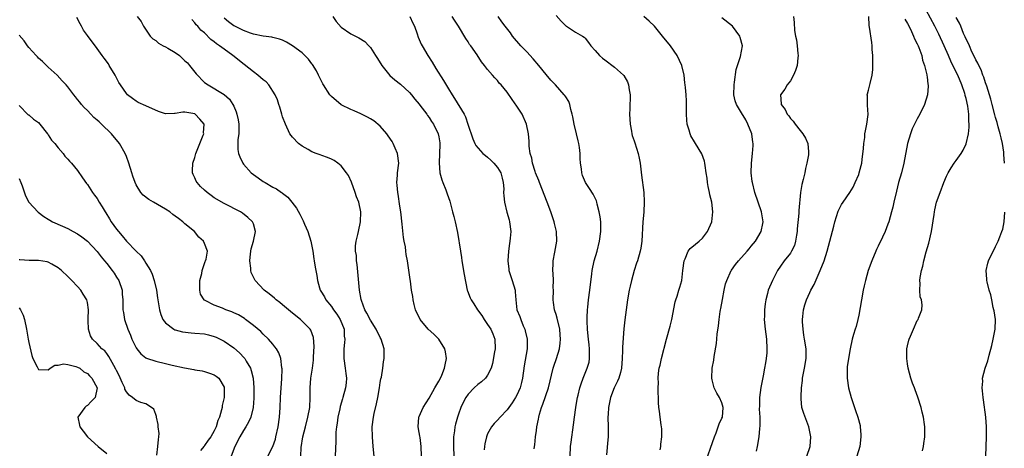
# Model space of a CAD drawing. Units: inches. Extents: x 2514000 to 2517000, y 1548000 to 1551000.
# Drawn here: x 2515393 to 2515595, y 1549441 to 1549528 of the extents above; entities that cross this region are included whole.
import ezdxf

# ---------------------------------------------------------------- set-up
doc = ezdxf.new("R2010")
doc.units = ezdxf.units.IN
doc.header["$MEASUREMENT"] = 0
doc.layers.add('LD25141548_2ft', color=253, linetype='Continuous')

msp = doc.modelspace()

# ---------------------------------------------------------------- linework, layer by layer
at = {"layer": 'LD25141548_2ft'}
for points, elevation in [([(2515578.09, 1549440.09), (2515578.3, 1549441), (2515578.36, 1549441.64), (2515578.55, 1549443), (2515578.53, 1549445), (2515578.48, 1549445.52), (2515578.27, 1549447), (2515578.01, 1549448.01), (2515577.79, 1549449), (2515577.13, 1549451.13), (2515576.58, 1549452.58), (2515576.41, 1549453), (2515576.04, 1549453.96), (2515575.67, 1549455), (2515575.13, 1549457), (2515575, 1549457.95), (2515574.88, 1549459), (2515574.89, 1549461), (2515575, 1549461.62), (2515575.25, 1549462.75), (2515575.33, 1549463), (2515575.61, 1549463.61), (2515576.2, 1549465), (2515577, 1549466.77), (2515577.16, 1549467), (2515577.24, 1549467.24), (2515577.95, 1549469), (2515578.03, 1549469.97), (2515577.84, 1549471), (2515577.61, 1549471.61), (2515577.54, 1549473), (2515577.62, 1549474.38), (2515577.55, 1549475), (2515577.61, 1549475.61), (2515577.87, 1549477), (2515578.11, 1549477.89), (2515578.33, 1549479), (2515578.82, 1549480.82), (2515579.36, 1549482.64), (2515579.92, 1549485), (2515580.45, 1549488.45), (2515580.51, 1549489), (2515580.58, 1549489.42), (2515580.97, 1549491), (2515581.67, 1549493), (2515582.43, 1549495), (2515583, 1549496.33), (2515583.32, 1549497), (2515583.95, 1549498.05), (2515584.58, 1549499), (2515585, 1549499.56), (2515585.97, 1549501), (2515586.37, 1549501.63), (2515587.03, 1549502.97), (2515587.48, 1549505), (2515587.66, 1549506.34), (2515587.63, 1549507), (2515587.55, 1549507.55), (2515587.57, 1549509), (2515587.38, 1549510.62), (2515587, 1549512.22), (2515586.82, 1549512.82), (2515586.8, 1549513), (2515586.72, 1549513.28), (2515586.12, 1549515), (2515585.29, 1549517), (2515585, 1549517.64), (2515583.89, 1549519.89), (2515583.42, 1549521), (2515582.51, 1549523), (2515581.4, 1549525.4), (2515580.6, 1549527), (2515577.96, 1549531.96)], 6406), ([(2515450.72, 1549439), (2515450.82, 1549440.82), (2515451.17, 1549443), (2515451.67, 1549445), (2515452.19, 1549447), (2515452.54, 1549449), (2515452.63, 1549451), (2515452.66, 1549453), (2515452.81, 1549455), (2515453.09, 1549457), (2515453.31, 1549458.69), (2515453.35, 1549459.35), (2515453.46, 1549461.46), (2515453.33, 1549463.33), (2515452.81, 1549464.81), (2515452.67, 1549465), (2515451, 1549466.68), (2515450.65, 1549467), (2515449, 1549468.32), (2515448.64, 1549468.64), (2515447, 1549469.99), (2515446.44, 1549470.44), (2515445.68, 1549471), (2515445.33, 1549471.33), (2515444.23, 1549472.23), (2515443.25, 1549473), (2515441.4, 1549475), (2515441.25, 1549475.25), (2515440.58, 1549476.58), (2515440.48, 1549477), (2515440.49, 1549477.51), (2515440.3, 1549479), (2515440.42, 1549480.42), (2515440.55, 1549481.45), (2515441, 1549483), (2515441.45, 1549485), (2515441, 1549486.56), (2515440.83, 1549487), (2515439.87, 1549487.87), (2515438.77, 1549488.77), (2515438.37, 1549489), (2515435, 1549490.73), (2515433, 1549491.92), (2515432.37, 1549492.37), (2515431.51, 1549493), (2515431, 1549493.44), (2515430.21, 1549494.21), (2515429.49, 1549495), (2515429.3, 1549495.3), (2515429, 1549496), (2515428.67, 1549496.67), (2515428.54, 1549497), (2515428.57, 1549497.43), (2515428.61, 1549499), (2515429, 1549500.13), (2515429.24, 1549501), (2515430.01, 1549503), (2515430.74, 1549504.74), (2515430.83, 1549505), (2515430.81, 1549505.19), (2515430.9, 1549507), (2515430.01, 1549508.01), (2515429.1, 1549509), (2515429, 1549509.06), (2515427, 1549509.42), (2515426.56, 1549509.44), (2515425, 1549509.14), (2515424.84, 1549509.16), (2515423, 1549509.11), (2515421.55, 1549509.55), (2515419, 1549510.69), (2515417.43, 1549511.43), (2515417, 1549511.65), (2515416.22, 1549512.22), (2515415.24, 1549513), (2515415, 1549513.23), (2515413.78, 1549515), (2515413.48, 1549515.48), (2515412.7, 1549517), (2515411.5, 1549519), (2515411.3, 1549519.3), (2515410.46, 1549520.46), (2515410.05, 1549521), (2515409, 1549522.44), (2515407, 1549525.1), (2515406.23, 1549526.23), (2515405.81, 1549527), (2515405.5, 1549527.5), (2515404.83, 1549528.83)], 6434), ([(2515417.23, 1549529), (2515417.99, 1549527.99), (2515418.47, 1549527), (2515419.88, 1549525), (2515420.42, 1549524.42), (2515421, 1549524.07), (2515421.55, 1549523.55), (2515422.56, 1549523), (2515423, 1549522.79), (2515423.46, 1549522.54), (2515425, 1549521.64), (2515425.88, 1549521), (2515427, 1549519.96), (2515427.49, 1549519.49), (2515427.94, 1549519), (2515429, 1549517.6), (2515429.28, 1549517.28), (2515431, 1549515.53), (2515431.76, 1549515), (2515435, 1549513.01), (2515436.09, 1549512.09), (2515436.83, 1549511), (2515437, 1549510.66), (2515437.5, 1549509.5), (2515437.63, 1549509), (2515437.88, 1549507.88), (2515438, 1549507), (2515438.03, 1549505.97), (2515438.01, 1549505), (2515437.83, 1549503.83), (2515437.85, 1549503), (2515437.81, 1549501.81), (2515437.98, 1549501), (2515438.26, 1549500.26), (2515438.83, 1549499), (2515439, 1549498.78), (2515440.53, 1549497), (2515441, 1549496.66), (2515442, 1549496), (2515443, 1549495.24), (2515443.39, 1549495), (2515445, 1549494.1), (2515445.76, 1549493.76), (2515446.76, 1549493), (2515446.91, 1549492.91), (2515447, 1549492.82), (2515448.04, 1549492.04), (2515448.88, 1549491), (2515449.81, 1549489.81), (2515450.53, 1549488.53), (2515451, 1549487.58), (2515451.21, 1549487.21), (2515451.51, 1549486.49), (2515452.16, 1549485), (2515452.79, 1549483), (2515453, 1549482.02), (2515453.18, 1549481), (2515453.41, 1549479.41), (2515453.49, 1549479), (2515453.68, 1549477.68), (2515453.98, 1549475.98), (2515454.12, 1549475), (2515454.52, 1549473.48), (2515454.68, 1549473), (2515454.82, 1549472.82), (2515455.6, 1549471.6), (2515455.84, 1549471), (2515457, 1549469.65), (2515457.44, 1549469), (2515458.11, 1549468.11), (2515458.82, 1549467), (2515459.59, 1549465), (2515459.61, 1549463.61), (2515459.71, 1549463), (2515459.68, 1549462.31), (2515459.51, 1549461), (2515459.54, 1549459), (2515459.83, 1549457), (2515459.93, 1549455.93), (2515460.05, 1549455), (2515459.99, 1549454.01), (2515459.89, 1549453), (2515459.35, 1549451), (2515459.25, 1549450.75), (2515458.79, 1549449.21), (2515458.71, 1549448.71), (2515458.34, 1549447), (2515458.2, 1549445.8), (2515458.04, 1549445), (2515457.92, 1549443.92), (2515457.93, 1549442.07), (2515457.79, 1549439)], 6432), ([(2515465.77, 1549439), (2515465.55, 1549441), (2515465.38, 1549443), (2515465.34, 1549445), (2515465.6, 1549447), (2515465.76, 1549447.76), (2515466.24, 1549449.76), (2515466.48, 1549451), (2515466.83, 1549453), (2515467, 1549454.12), (2515467.13, 1549454.87), (2515467.22, 1549455.22), (2515467.52, 1549457), (2515467.69, 1549458.31), (2515467.82, 1549459), (2515467.78, 1549461), (2515467.16, 1549463), (2515467, 1549463.28), (2515466.17, 1549465), (2515465, 1549466.83), (2515464.27, 1549468.27), (2515463.84, 1549469), (2515463.13, 1549470.87), (2515463.07, 1549471.07), (2515462.75, 1549473), (2515462.25, 1549478.25), (2515462.12, 1549479), (2515462.11, 1549480.11), (2515461.96, 1549481), (2515461.95, 1549482.05), (2515462.08, 1549483), (2515462.42, 1549484.42), (2515462.51, 1549485), (2515462.96, 1549486.97), (2515463.05, 1549489), (2515462.58, 1549491), (2515462.12, 1549492.12), (2515461.87, 1549493), (2515461.1, 1549495.1), (2515460.46, 1549496.46), (2515460.11, 1549497), (2515459, 1549498.45), (2515458.3, 1549499), (2515457.53, 1549499.53), (2515457, 1549499.81), (2515456.18, 1549500.18), (2515455, 1549500.56), (2515454.71, 1549500.71), (2515453.87, 1549501), (2515453, 1549501.34), (2515452.21, 1549501.79), (2515451, 1549502.5), (2515450.27, 1549503), (2515449, 1549504.28), (2515448.46, 1549505), (2515447.57, 1549507), (2515447, 1549508.45), (2515446.85, 1549509), (2515446.42, 1549510.42), (2515446.25, 1549511), (2515445.92, 1549511.92), (2515445.47, 1549513), (2515444.15, 1549515), (2515443.6, 1549515.6), (2515443, 1549516.01), (2515442.5, 1549516.5), (2515441.9, 1549517), (2515441, 1549517.67), (2515439.15, 1549519.15), (2515436.78, 1549521), (2515435, 1549522.29), (2515434.07, 1549523), (2515433.43, 1549523.43), (2515433, 1549523.82), (2515432.3, 1549524.3), (2515431, 1549525.63), (2515430.24, 1549526.24), (2515429.6, 1549527), (2515429.29, 1549527.29), (2515429, 1549527.72), (2515428.38, 1549528.38)], 6430), ([(2515475.44, 1549439), (2515475.39, 1549441), (2515475.15, 1549442.85), (2515475.13, 1549443.13), (2515475, 1549443.86), (2515474.73, 1549445), (2515474.93, 1549447), (2515475, 1549447.15), (2515475.78, 1549449), (2515477, 1549450.9), (2515478.19, 1549453), (2515479, 1549454.38), (2515479.34, 1549455), (2515479.61, 1549455.61), (2515480.19, 1549457), (2515480.28, 1549457.72), (2515480.56, 1549459), (2515480.39, 1549460.39), (2515480.25, 1549461), (2515479, 1549463), (2515478, 1549464), (2515476.84, 1549465), (2515475.17, 1549467), (2515474.22, 1549469), (2515473.93, 1549470.07), (2515473.72, 1549471), (2515473.67, 1549471.67), (2515473.42, 1549473), (2515473.17, 1549474.83), (2515473.15, 1549475.15), (2515472.55, 1549479), (2515472.28, 1549480.28), (2515472.24, 1549481), (2515472.14, 1549481.86), (2515471.9, 1549483), (2515471.76, 1549483.76), (2515471.51, 1549486.49), (2515471.2, 1549489), (2515471, 1549490.22), (2515470.66, 1549492.66), (2515470.59, 1549493), (2515470.47, 1549494.47), (2515470.39, 1549495), (2515470.52, 1549496.52), (2515470.54, 1549497), (2515470.78, 1549499), (2515470.5, 1549501), (2515470.06, 1549502.06), (2515469.63, 1549503), (2515469.42, 1549503.42), (2515468.61, 1549504.61), (2515468.33, 1549505), (2515467, 1549506.57), (2515465.68, 1549507.68), (2515465, 1549508.08), (2515464.4, 1549508.4), (2515463, 1549509.07), (2515461.68, 1549509.68), (2515461, 1549509.97), (2515459, 1549510.93), (2515457, 1549512.61), (2515456.69, 1549513), (2515455.36, 1549515), (2515455.24, 1549515.24), (2515455, 1549515.66), (2515454.57, 1549516.57), (2515454.33, 1549517), (2515453.91, 1549517.91), (2515453.15, 1549519.15), (2515453, 1549519.33), (2515452.3, 1549520.3), (2515451, 1549521.59), (2515449.02, 1549523.02), (2515447.77, 1549523.77), (2515447, 1549524.15), (2515446.38, 1549524.38), (2515445, 1549524.7), (2515444.78, 1549524.78), (2515443, 1549524.97), (2515441, 1549525.39), (2515440.4, 1549525.6), (2515439, 1549526.14), (2515438.43, 1549526.43), (2515437.21, 1549527), (2515437, 1549527.11), (2515435.93, 1549527.93), (2515435, 1549528.68)], 6428), ([(2515457.28, 1549529), (2515458, 1549528), (2515459, 1549526.83), (2515461, 1549525.43), (2515461.91, 1549525), (2515462.63, 1549524.63), (2515463.86, 1549523.86), (2515464.69, 1549523), (2515465, 1549522.66), (2515466.03, 1549521), (2515466.43, 1549520.43), (2515467.34, 1549519), (2515468.93, 1549516.93), (2515470.01, 1549516.01), (2515471.14, 1549515.14), (2515473, 1549513.46), (2515473.39, 1549513), (2515474.09, 1549512.09), (2515475, 1549511.04), (2515475.12, 1549510.88), (2515476.53, 1549509), (2515476.71, 1549508.71), (2515477, 1549508.36), (2515477.52, 1549507.52), (2515477.9, 1549507), (2515478.89, 1549505), (2515479, 1549504.37), (2515479.17, 1549503.17), (2515479.19, 1549502.81), (2515479.04, 1549499.04), (2515479.23, 1549497), (2515479.58, 1549495.58), (2515479.85, 1549495), (2515480.44, 1549493.56), (2515480.73, 1549492.73), (2515481.22, 1549491.22), (2515481.36, 1549490.64), (2515481.8, 1549489), (2515482.07, 1549488.07), (2515482.33, 1549487), (2515482.8, 1549484.8), (2515483.42, 1549481), (2515483.65, 1549479.65), (2515483.74, 1549479), (2515484.22, 1549476.22), (2515484.81, 1549473), (2515484.86, 1549472.86), (2515485.44, 1549471.44), (2515485.59, 1549471), (2515486.19, 1549470.19), (2515486.93, 1549469), (2515487.8, 1549467.8), (2515488.27, 1549467), (2515489, 1549465.99), (2515489.65, 1549465), (2515490.04, 1549464.04), (2515490.49, 1549463), (2515490.51, 1549461), (2515490.39, 1549460.39), (2515489.98, 1549458.02), (2515489.7, 1549457), (2515489, 1549455.6), (2515488.56, 1549455), (2515487.74, 1549454.26), (2515487, 1549453.68), (2515486.26, 1549453), (2515485, 1549451.69), (2515484.53, 1549451), (2515483.99, 1549450.01), (2515483.52, 1549449), (2515483, 1549447.6), (2515482.79, 1549447), (2515482.4, 1549445.6), (2515482.27, 1549445), (2515482.19, 1549444.19), (2515482.03, 1549443), (2515482, 1549442), (2515482, 1549441), (2515482.07, 1549439)], 6426), ([(2515473.04, 1549529), (2515473.66, 1549527.66), (2515474.01, 1549527), (2515474.55, 1549525.45), (2515474.76, 1549524.76), (2515475, 1549524.27), (2515475.37, 1549523.37), (2515475.55, 1549523), (2515476.75, 1549521), (2515477.64, 1549519.64), (2515478.38, 1549518.38), (2515479.93, 1549515.93), (2515481, 1549514.18), (2515481.74, 1549513), (2515482.24, 1549512.24), (2515484.17, 1549509), (2515484.44, 1549508.45), (2515484.97, 1549507), (2515485.95, 1549503.95), (2515486.39, 1549503), (2515486.6, 1549502.6), (2515488.03, 1549501), (2515488.53, 1549500.53), (2515489, 1549500.24), (2515489.63, 1549499.63), (2515490.25, 1549499), (2515491, 1549498.13), (2515491.72, 1549497), (2515491.94, 1549495.94), (2515492.19, 1549495), (2515492.29, 1549493.71), (2515492.26, 1549493), (2515492.28, 1549492.28), (2515492.46, 1549491), (2515492.96, 1549488.96), (2515493.38, 1549487.38), (2515493.5, 1549487), (2515493.73, 1549485), (2515493.62, 1549483.62), (2515493.55, 1549483), (2515493.46, 1549482.54), (2515493.24, 1549481), (2515493.11, 1549479), (2515493.31, 1549477.31), (2515493.36, 1549477), (2515493.76, 1549475.76), (2515494.03, 1549475), (2515494.61, 1549473), (2515494.66, 1549472.66), (2515494.76, 1549471), (2515495, 1549469), (2515495.59, 1549467.59), (2515495.76, 1549467), (2515496.27, 1549465.73), (2515496.61, 1549465), (2515496.7, 1549464.7), (2515497.08, 1549463), (2515497.06, 1549461), (2515496.49, 1549457.51), (2515496.16, 1549455), (2515495.93, 1549454.07), (2515495.64, 1549453), (2515495, 1549451.53), (2515494.7, 1549451), (2515494.04, 1549449.96), (2515493, 1549448.53), (2515491.56, 1549447), (2515491, 1549446.38), (2515490.31, 1549445.69), (2515489.79, 1549445), (2515489, 1549443.57), (2515488.77, 1549443), (2515488.42, 1549441.58), (2515488.32, 1549441), (2515488.29, 1549440.29)], 6424), ([(2515498.51, 1549440.51), (2515498.58, 1549441), (2515498.65, 1549441.35), (2515498.82, 1549443), (2515499, 1549444.27), (2515499.09, 1549445), (2515499.41, 1549446.59), (2515499.45, 1549447), (2515499.6, 1549447.6), (2515500.02, 1549449), (2515500.31, 1549449.69), (2515501.46, 1549453), (2515502.41, 1549457), (2515502.54, 1549457.46), (2515503.07, 1549459), (2515503.7, 1549461), (2515503.85, 1549462.15), (2515503.94, 1549463), (2515503.86, 1549463.86), (2515503.78, 1549465), (2515503.24, 1549467.24), (2515503, 1549468), (2515502.75, 1549468.75), (2515502.68, 1549469), (2515502.47, 1549470.47), (2515502.43, 1549471), (2515502.46, 1549473), (2515502.43, 1549473.57), (2515502.46, 1549475), (2515502.44, 1549476.44), (2515502.36, 1549477), (2515502.44, 1549478.44), (2515502.42, 1549479), (2515502.77, 1549480.77), (2515503.16, 1549483), (2515503.07, 1549485), (2515502.67, 1549486.67), (2515502.61, 1549487), (2515502.19, 1549488.2), (2515501.95, 1549489), (2515501.19, 1549491), (2515499.62, 1549495), (2515499.46, 1549495.46), (2515498.82, 1549497), (2515498.71, 1549497.29), (2515498.17, 1549499), (2515498.03, 1549500.03), (2515497.71, 1549501), (2515497.52, 1549502.48), (2515497.48, 1549503.48), (2515497.39, 1549505), (2515496.98, 1549507), (2515496.05, 1549509), (2515495, 1549510.67), (2515494.03, 1549512.03), (2515493, 1549513.53), (2515491.76, 1549515), (2515491.39, 1549515.39), (2515491, 1549515.89), (2515490.44, 1549516.44), (2515489.99, 1549517), (2515489, 1549518.14), (2515488.36, 1549519), (2515487.73, 1549519.73), (2515486.86, 1549521.14), (2515485.55, 1549523), (2515485.3, 1549523.3), (2515485, 1549523.82), (2515484.5, 1549524.5), (2515483, 1549527), (2515482.23, 1549528.23), (2515481.7, 1549529)], 6422), ([(2515505.87, 1549439), (2515506, 1549441), (2515506.11, 1549441.89), (2515506.59, 1549445.41), (2515506.76, 1549447), (2515507.03, 1549449), (2515507.32, 1549450.68), (2515507.39, 1549451), (2515507.54, 1549451.54), (2515507.9, 1549453), (2515508.15, 1549453.85), (2515508.59, 1549455), (2515509.41, 1549457), (2515509.76, 1549458.24), (2515509.89, 1549459), (2515509.86, 1549459.86), (2515509.88, 1549461), (2515509.79, 1549461.79), (2515509.64, 1549463), (2515509.59, 1549463.59), (2515509.43, 1549465), (2515509.38, 1549466.62), (2515509.38, 1549467), (2515509.41, 1549467.41), (2515509.47, 1549469), (2515509.53, 1549469.53), (2515509.66, 1549471), (2515509.92, 1549473), (2515510.33, 1549476.33), (2515510.39, 1549477), (2515510.8, 1549479), (2515511.41, 1549481), (2515511.93, 1549483), (2515512.18, 1549485), (2515512.15, 1549487), (2515512.03, 1549488.03), (2515511.87, 1549489), (2515511.43, 1549490.57), (2515511.34, 1549491), (2515511.26, 1549491.26), (2515510.61, 1549492.61), (2515509.83, 1549493.83), (2515509.02, 1549495.02), (2515508.43, 1549496.43), (2515508.27, 1549497), (2515508.2, 1549497.8), (2515508.02, 1549499), (2515507.95, 1549499.95), (2515507.92, 1549501), (2515507.79, 1549502.21), (2515507.67, 1549503), (2515507.53, 1549503.53), (2515507.19, 1549505), (2515506.7, 1549507), (2515506.45, 1549508.45), (2515506.33, 1549509), (2515506.03, 1549509.97), (2515505.83, 1549511), (2515505.6, 1549511.6), (2515505, 1549512.53), (2515504.83, 1549512.83), (2515504.7, 1549513), (2515502.88, 1549515), (2515501.97, 1549515.97), (2515501, 1549517.13), (2515499.5, 1549519), (2515498.34, 1549520.34), (2515497, 1549521.77), (2515495.8, 1549523), (2515494.11, 1549525), (2515493.65, 1549525.65), (2515492.56, 1549527), (2515491.93, 1549527.93), (2515491.12, 1549529)], 6420), ([(2515503, 1549529.21), (2515504.03, 1549528.03), (2515505.05, 1549527.05), (2515505.17, 1549527), (2515507, 1549525.8), (2515508.45, 1549525), (2515508.78, 1549524.78), (2515509, 1549524.55), (2515509.67, 1549523.67), (2515510.11, 1549523), (2515511, 1549522.02), (2515511.88, 1549521), (2515512.49, 1549520.49), (2515513, 1549520.14), (2515515, 1549518.65), (2515516.81, 1549517), (2515516.9, 1549516.9), (2515517.63, 1549515.63), (2515517.88, 1549515), (2515518.01, 1549513.99), (2515518.18, 1549513), (2515518.11, 1549510.11), (2515518.06, 1549509), (2515518.16, 1549507), (2515518.45, 1549505.55), (2515518.52, 1549505), (2515518.62, 1549504.62), (2515519, 1549503.55), (2515519.13, 1549503.13), (2515519.82, 1549501), (2515520.04, 1549500.04), (2515520.24, 1549499), (2515520.51, 1549496.51), (2515520.96, 1549493), (2515521.07, 1549491.07), (2515520.96, 1549488.96), (2515520.8, 1549487), (2515520.57, 1549483), (2515520.38, 1549481.62), (2515520.26, 1549481), (2515519.67, 1549479), (2515519.49, 1549478.51), (2515519, 1549477), (2515518.45, 1549475), (2515518.18, 1549473.82), (2515518.01, 1549473), (2515517.67, 1549471), (2515517.36, 1549469), (2515517.07, 1549466.93), (2515516.89, 1549465.11), (2515516.64, 1549461.36), (2515516.65, 1549460.65), (2515516.58, 1549459), (2515516.43, 1549457), (2515516.18, 1549456.18), (2515515.86, 1549455), (2515515.62, 1549454.38), (2515514.91, 1549453), (2515514.15, 1549451), (2515513.99, 1549450.01), (2515513.76, 1549449), (2515513.65, 1549447.65), (2515513.63, 1549447), (2515513.67, 1549445), (2515513.66, 1549443), (2515513.64, 1549442.36), (2515513.33, 1549439.32)], 6418), ([(2515524.34, 1549440.34), (2515524.46, 1549441), (2515524.49, 1549441.51), (2515524.67, 1549443), (2515524.65, 1549444.65), (2515524.63, 1549445), (2515524.55, 1549445.45), (2515524.35, 1549447), (2515524.22, 1549448.22), (2515524.08, 1549449), (2515524.01, 1549449.99), (2515523.94, 1549453), (2515523.97, 1549454.03), (2515523.93, 1549455), (2515524.01, 1549456.01), (2515524.14, 1549457), (2515524.32, 1549457.68), (2515524.59, 1549459), (2515525.6, 1549463), (2515526.35, 1549465.65), (2515526.71, 1549467), (2515527.41, 1549470.59), (2515527.52, 1549471), (2515527.8, 1549471.8), (2515528.16, 1549473), (2515528.37, 1549473.63), (2515528.76, 1549475), (2515529.01, 1549477), (2515529.22, 1549479), (2515529.43, 1549479.43), (2515530.05, 1549481), (2515530.46, 1549481.54), (2515531.56, 1549482.44), (2515532.3, 1549483), (2515533, 1549483.66), (2515534.05, 1549485), (2515534.91, 1549487), (2515535.14, 1549489), (2515534.9, 1549491), (2515534.53, 1549492.53), (2515534.45, 1549493), (2515534.2, 1549494.2), (2515534.06, 1549495), (2515533.94, 1549495.95), (2515533.79, 1549497), (2515533.52, 1549498.48), (2515533.46, 1549499), (2515533.4, 1549499.4), (2515532.89, 1549500.89), (2515531.59, 1549503), (2515531.34, 1549503.34), (2515530.61, 1549504.61), (2515530.46, 1549505), (2515530.29, 1549505.71), (2515529.88, 1549507), (2515529.79, 1549507.79), (2515529.73, 1549509), (2515529.73, 1549511.73), (2515529.65, 1549513), (2515529.51, 1549514.49), (2515529.48, 1549515), (2515529.42, 1549515.42), (2515529.25, 1549517), (2515528.75, 1549519), (2515527.81, 1549521), (2515526.45, 1549523), (2515524.83, 1549525), (2515523.15, 1549527), (2515522.07, 1549528.07), (2515520.99, 1549529)], 6416), ([(2515533.34, 1549437), (2515535.46, 1549443), (2515535.79, 1549443.79), (2515536.23, 1549445), (2515536.39, 1549445.61), (2515537, 1549446.8), (2515537.07, 1549447), (2515537.23, 1549449), (2515537, 1549449.93), (2515536.52, 1549451), (2515535.95, 1549451.95), (2515535.41, 1549453), (2515535, 1549454.67), (2515534.94, 1549455), (2515535.02, 1549457), (2515535.33, 1549458.67), (2515535.4, 1549459.4), (2515535.89, 1549462.11), (2515536.02, 1549464.02), (2515536.29, 1549465.71), (2515536.4, 1549467), (2515536.62, 1549468.62), (2515536.7, 1549469), (2515536.76, 1549469.24), (2515537.08, 1549471.08), (2515537.45, 1549473), (2515537.74, 1549474.26), (2515537.96, 1549475), (2515538.87, 1549477), (2515538.92, 1549477.08), (2515539.76, 1549478.24), (2515540.36, 1549479), (2515542.16, 1549481), (2515542.54, 1549481.46), (2515543, 1549481.97), (2515543.84, 1549483), (2515545.02, 1549485), (2515545.34, 1549486.66), (2515545.4, 1549487), (2515545.1, 1549489), (2515543.73, 1549493), (2515543.22, 1549495), (2515543.21, 1549495.21), (2515542.97, 1549497.03), (2515543.01, 1549498.99), (2515543.27, 1549501), (2515543.39, 1549502.61), (2515543.4, 1549503), (2515543.31, 1549503.3), (2515543.08, 1549505), (2515542.32, 1549507), (2515541.85, 1549507.85), (2515541, 1549509.29), (2515539.94, 1549511), (2515539.72, 1549511.72), (2515539.4, 1549513), (2515539.46, 1549515), (2515539.58, 1549515.58), (2515539.87, 1549518.13), (2515540.19, 1549519), (2515540.8, 1549520.8), (2515541.21, 1549523), (2515540.73, 1549524.73), (2515540.67, 1549525), (2515539.12, 1549527), (2515537, 1549528.71)], 6414), ([(2515551.62, 1549529), (2515551.76, 1549527.76), (2515551.83, 1549526.17), (2515552.03, 1549525), (2515552.24, 1549524.24), (2515552.39, 1549523), (2515552.54, 1549521.46), (2515552.6, 1549521), (2515552.54, 1549520.54), (2515552.38, 1549519), (2515552.08, 1549517.92), (2515551.65, 1549517), (2515551, 1549515.82), (2515550.34, 1549515), (2515549.84, 1549514.16), (2515549, 1549513), (2515549.15, 1549511.15), (2515549.13, 1549511), (2515549.95, 1549509.95), (2515550.35, 1549509), (2515550.66, 1549508.66), (2515551, 1549508.16), (2515551.59, 1549507.59), (2515551.98, 1549507), (2515553, 1549505.64), (2515553.57, 1549505), (2515554.1, 1549504.1), (2515554.58, 1549503), (2515554.69, 1549501.31), (2515554.73, 1549501), (2515554.69, 1549500.69), (2515554.4, 1549499), (2515554.12, 1549497.88), (2515553.97, 1549497), (2515553.66, 1549495.66), (2515553.36, 1549494.64), (2515553.06, 1549493), (2515552.72, 1549489.28), (2515552.74, 1549488.74), (2515552.42, 1549485.58), (2515552.4, 1549485), (2515552.27, 1549484.27), (2515552.09, 1549483), (2515551.83, 1549482.17), (2515551.25, 1549481), (2515551, 1549480.6), (2515549.74, 1549479), (2515549, 1549477.88), (2515548.39, 1549477), (2515547.32, 1549475), (2515546.48, 1549473), (2515546.32, 1549472.32), (2515545.95, 1549471), (2515545.82, 1549470.18), (2515545.7, 1549469), (2515545.69, 1549467.69), (2515545.67, 1549467), (2515545.83, 1549465), (2515546.09, 1549463), (2515546.2, 1549461), (2515546.17, 1549460.17), (2515546.05, 1549459), (2515545.88, 1549458.12), (2515545.74, 1549457), (2515545.44, 1549455.44), (2515544.93, 1549453.07), (2515544.66, 1549451), (2515544.65, 1549449.35), (2515544.62, 1549448.62), (2515544.72, 1549447), (2515544.75, 1549445.25), (2515544.67, 1549444.67), (2515544.54, 1549443), (2515544.22, 1549441), (2515544.02, 1549440.02)], 6412), ([(2515554.36, 1549439), (2515555.06, 1549441), (2515555.22, 1549443), (2515554.79, 1549445), (2515553.73, 1549447.73), (2515553.38, 1549449), (2515553.25, 1549450.75), (2515553.21, 1549451), (2515553.2, 1549451.2), (2515553.28, 1549453), (2515553.47, 1549454.53), (2515553.51, 1549455), (2515553.92, 1549457), (2515554.27, 1549459), (2515554.23, 1549460.23), (2515554.23, 1549461), (2515553.9, 1549463), (2515553.79, 1549463.79), (2515553.6, 1549465), (2515553.51, 1549466.49), (2515553.5, 1549467), (2515553.59, 1549467.59), (2515553.72, 1549469), (2515554, 1549470), (2515554.32, 1549471), (2515555, 1549472.55), (2515555.23, 1549473), (2515555.86, 1549474.14), (2515557.12, 1549477), (2515557.9, 1549479), (2515558.55, 1549481), (2515559.91, 1549486.09), (2515560.14, 1549487), (2515560.82, 1549489.18), (2515561, 1549489.56), (2515561.49, 1549490.51), (2515561.8, 1549491), (2515563.2, 1549493), (2515563.9, 1549494.1), (2515564.31, 1549495), (2515565, 1549496.67), (2515565.11, 1549497), (2515565.5, 1549498.5), (2515565.62, 1549499), (2515565.73, 1549499.73), (2515566, 1549502), (2515566.04, 1549503), (2515566.23, 1549504.23), (2515566.28, 1549505), (2515566.37, 1549505.63), (2515566.67, 1549507), (2515566.92, 1549508.92), (2515566.83, 1549510.83), (2515566.81, 1549511), (2515566.79, 1549512.79), (2515566.75, 1549513), (2515566.79, 1549513.21), (2515567, 1549513.91), (2515567.32, 1549515.32), (2515567.76, 1549517), (2515567.87, 1549518.13), (2515567.92, 1549519), (2515567.92, 1549519.92), (2515567.89, 1549521), (2515567.78, 1549522.22), (2515567.78, 1549523), (2515567.71, 1549523.71), (2515567.21, 1549526.79), (2515567.13, 1549527.13), (2515567.06, 1549529)], 6410), ([(2515574.48, 1549528.48), (2515575, 1549527.59), (2515575.61, 1549526.39), (2515576.26, 1549525), (2515576.45, 1549524.45), (2515577, 1549523.43), (2515577.2, 1549523), (2515577.35, 1549522.65), (2515577.94, 1549521), (2515578.09, 1549520.09), (2515578.49, 1549519), (2515578.95, 1549517.05), (2515578.95, 1549516.95), (2515579, 1549516.65), (2515579.16, 1549515.16), (2515579.24, 1549515), (2515579.26, 1549514.74), (2515579.12, 1549513), (2515578.46, 1549511), (2515577.5, 1549509), (2515577, 1549508.08), (2515575.98, 1549506.02), (2515575.59, 1549505), (2515574.99, 1549503), (2515574.24, 1549499), (2515573.75, 1549497), (2515573.18, 1549495), (2515572.73, 1549493.27), (2515572.2, 1549491), (2515571.99, 1549490.01), (2515571.74, 1549489), (2515571.19, 1549487), (2515571, 1549486.47), (2515570.4, 1549485), (2515569.86, 1549483.86), (2515569, 1549481.97), (2515568.67, 1549481.33), (2515568.52, 1549481), (2515567.68, 1549479), (2515566.96, 1549477), (2515566.38, 1549475), (2515566.12, 1549473.88), (2515565.95, 1549473), (2515565.56, 1549471), (2515565, 1549467.88), (2515564.82, 1549467), (2515564.47, 1549465.53), (2515564.28, 1549465), (2515563.94, 1549463.94), (2515563.67, 1549463), (2515563.23, 1549461), (2515562.9, 1549459), (2515562.67, 1549457.33), (2515562.65, 1549457), (2515562.66, 1549456.66), (2515562.62, 1549455), (2515562.91, 1549453), (2515563.46, 1549451), (2515564.12, 1549449), (2515564.37, 1549448.37), (2515564.82, 1549447), (2515565.28, 1549445.28), (2515565.33, 1549445), (2515565.46, 1549443.46), (2515565.47, 1549443), (2515565.22, 1549441), (2515564.61, 1549439)], 6408), ([(2515594.88, 1549499), (2515594.75, 1549500.75), (2515594.76, 1549501), (2515594.74, 1549501.26), (2515594.47, 1549503), (2515594.19, 1549504.19), (2515594.01, 1549505), (2515593.59, 1549506.41), (2515593.34, 1549507.34), (2515593, 1549508.35), (2515592.86, 1549508.86), (2515592.34, 1549511), (2515592.1, 1549512.1), (2515591.22, 1549514.78), (2515591.12, 1549515.12), (2515591, 1549515.4), (2515590.61, 1549516.61), (2515590.44, 1549517), (2515590.06, 1549518.06), (2515589.58, 1549519), (2515589.43, 1549519.43), (2515589, 1549520.14), (2515588.75, 1549520.75), (2515588.21, 1549521.79), (2515587.67, 1549523), (2515587.49, 1549523.49), (2515587, 1549524.34), (2515586.81, 1549524.81), (2515586.47, 1549525.53), (2515585.89, 1549527), (2515585.67, 1549527.67), (2515585, 1549528.79)], 6404), ([(2515443.99, 1549439), (2515445, 1549441), (2515445.51, 1549442.49), (2515445.64, 1549443), (2515446.06, 1549445), (2515446.35, 1549447), (2515446.49, 1549449), (2515446.54, 1549451), (2515446.67, 1549453), (2515446.86, 1549454.86), (2515446.92, 1549456.92), (2515446.87, 1549457.13), (2515446.6, 1549459), (2515446.2, 1549460.2), (2515445.72, 1549461), (2515445.43, 1549461.43), (2515445, 1549461.96), (2515444.1, 1549463), (2515443, 1549464.01), (2515442.51, 1549464.51), (2515441, 1549465.76), (2515439.42, 1549467), (2515439.18, 1549467.18), (2515437.94, 1549467.94), (2515437, 1549468.36), (2515436.57, 1549468.57), (2515435.39, 1549469), (2515434.71, 1549469.29), (2515433, 1549469.94), (2515431.12, 1549470.88), (2515430.95, 1549470.95), (2515430.91, 1549471), (2515430.2, 1549472.2), (2515430.01, 1549473), (2515430.04, 1549473.96), (2515430.04, 1549475), (2515430.42, 1549476.42), (2515430.5, 1549477), (2515431.14, 1549478.86), (2515431.23, 1549479), (2515431.32, 1549479.32), (2515431.6, 1549481), (2515431, 1549482.56), (2515430.81, 1549483), (2515429.85, 1549483.85), (2515428.94, 1549485), (2515427, 1549486.59), (2515426.55, 1549487), (2515425.64, 1549487.64), (2515425, 1549488.17), (2515424.51, 1549488.51), (2515423.91, 1549489), (2515423, 1549489.6), (2515420.53, 1549491), (2515419.57, 1549491.57), (2515418.43, 1549492.43), (2515417.94, 1549493), (2515417, 1549494.57), (2515416.79, 1549495), (2515416.35, 1549496.35), (2515416.12, 1549497), (2515415.5, 1549499), (2515415, 1549500.36), (2515414.75, 1549501), (2515413.61, 1549503), (2515411.98, 1549505), (2515409.89, 1549507), (2515409.42, 1549507.42), (2515409, 1549507.82), (2515408.36, 1549508.36), (2515407.71, 1549509), (2515407, 1549509.75), (2515406.36, 1549510.36), (2515405.8, 1549511), (2515405.45, 1549511.45), (2515405, 1549512.05), (2515404.57, 1549512.57), (2515404.22, 1549513), (2515403, 1549514.61), (2515402.65, 1549515), (2515401.87, 1549515.87), (2515400.8, 1549517), (2515399, 1549518.66), (2515397.82, 1549519.82), (2515397, 1549520.5), (2515396.76, 1549520.76), (2515396.5, 1549521), (2515395, 1549522.68), (2515394.73, 1549523), (2515394.03, 1549524.03), (2515393, 1549525.21)], 6436), ([(2515393, 1549510.78), (2515394.9, 1549508.9), (2515395, 1549508.85), (2515395.97, 1549507.97), (2515397, 1549507.28), (2515397.28, 1549507), (2515398.83, 1549505), (2515398.89, 1549504.89), (2515399, 1549504.76), (2515399.68, 1549503.68), (2515400.34, 1549503), (2515401, 1549502.11), (2515402.04, 1549501), (2515402.41, 1549500.41), (2515403, 1549499.82), (2515403.37, 1549499.37), (2515403.72, 1549499), (2515405, 1549497.5), (2515405.98, 1549495.98), (2515406.83, 1549494.83), (2515407, 1549494.62), (2515408.06, 1549493), (2515408.45, 1549492.45), (2515409, 1549491.73), (2515409.42, 1549491), (2515410.04, 1549490.04), (2515410.64, 1549489), (2515410.8, 1549488.8), (2515411.57, 1549487.57), (2515411.91, 1549487), (2515413, 1549485.47), (2515413.36, 1549485), (2515414.15, 1549484.15), (2515415, 1549483.04), (2515417, 1549480.97), (2515417.99, 1549479.99), (2515418.71, 1549479), (2515419, 1549478.55), (2515419.94, 1549477), (2515420.29, 1549476.29), (2515420.69, 1549475), (2515421.14, 1549473), (2515421.4, 1549471.4), (2515421.45, 1549471), (2515421.76, 1549469), (2515422.03, 1549468.03), (2515422.46, 1549467), (2515423, 1549466.29), (2515424.7, 1549465), (2515424.89, 1549464.89), (2515425, 1549464.86), (2515426.46, 1549464.46), (2515428.26, 1549464.26), (2515429, 1549464.23), (2515431, 1549464.04), (2515431.85, 1549463.85), (2515433, 1549463.52), (2515433.36, 1549463.36), (2515435, 1549462.53), (2515437, 1549461.19), (2515438.16, 1549460.16), (2515439.14, 1549459.14), (2515439.23, 1549459), (2515439.52, 1549458.48), (2515440.4, 1549457), (2515440.56, 1549456.56), (2515440.96, 1549455), (2515441.12, 1549453), (2515441.1, 1549450.9), (2515440.94, 1549449), (2515440.47, 1549447), (2515440.04, 1549445.96), (2515439.48, 1549445), (2515439, 1549444.3), (2515438.25, 1549443), (2515437.19, 1549441), (2515436.46, 1549439)], 6438), ([(2515393, 1549495.85), (2515393.38, 1549495), (2515393.63, 1549494.37), (2515394.31, 1549492.31), (2515395.03, 1549491.03), (2515396.94, 1549488.94), (2515398.06, 1549488.06), (2515399, 1549487.51), (2515399.3, 1549487.3), (2515399.87, 1549487), (2515401.91, 1549486.09), (2515403, 1549485.59), (2515404.11, 1549485), (2515405, 1549484.5), (2515405.88, 1549483.88), (2515407.05, 1549483), (2515409, 1549480.94), (2515409.83, 1549479.83), (2515410.54, 1549479), (2515411, 1549478.43), (2515412.1, 1549477), (2515412.46, 1549476.46), (2515413, 1549475.67), (2515413.42, 1549475), (2515414.11, 1549473), (2515414.15, 1549472.15), (2515414.26, 1549471), (2515414.3, 1549469), (2515414.43, 1549468.43), (2515414.63, 1549467), (2515415.28, 1549465), (2515415.81, 1549463.81), (2515416.11, 1549463), (2515417, 1549461.17), (2515417.12, 1549461), (2515417.96, 1549459.96), (2515419, 1549459.14), (2515419.09, 1549459.09), (2515421, 1549458.45), (2515423, 1549457.99), (2515424.34, 1549457.65), (2515426.93, 1549457.07), (2515428.78, 1549456.78), (2515429, 1549456.72), (2515430.49, 1549456.49), (2515431, 1549456.37), (2515432.04, 1549456.04), (2515433, 1549455.68), (2515433.42, 1549455.42), (2515433.96, 1549455), (2515435, 1549453.17), (2515435.05, 1549453), (2515435.03, 1549451), (2515434.64, 1549449.36), (2515434.6, 1549449), (2515434.5, 1549448.5), (2515434.05, 1549447), (2515433.71, 1549446.29), (2515433.37, 1549445), (2515433, 1549444.2), (2515432.31, 1549443), (2515431.73, 1549442.27), (2515431, 1549441.2), (2515430.9, 1549441.1), (2515430.18, 1549440.18)], 6440), ([(2515591.03, 1549439), (2515591.14, 1549441), (2515591.21, 1549443), (2515591.19, 1549445), (2515591.02, 1549447.02), (2515590.55, 1549450.55), (2515590.47, 1549451), (2515590.37, 1549452.37), (2515590.27, 1549453), (2515590.4, 1549454.4), (2515590.39, 1549455), (2515590.93, 1549457), (2515591.46, 1549458.54), (2515591.71, 1549459.71), (2515592.3, 1549461.7), (2515592.57, 1549463), (2515592.94, 1549465), (2515592.99, 1549467), (2515592.76, 1549468.76), (2515592.71, 1549469), (2515592.58, 1549469.42), (2515592.24, 1549471), (2515592.06, 1549472.06), (2515591.73, 1549473), (2515591.32, 1549474.68), (2515591.27, 1549475), (2515591.27, 1549475.27), (2515591.13, 1549477), (2515591.47, 1549478.53), (2515591.61, 1549479), (2515593, 1549481.91), (2515593.56, 1549483), (2515593.88, 1549483.88), (2515594.33, 1549485), (2515594.5, 1549485.5), (2515594.77, 1549487), (2515594.94, 1549488.94)], 6404), ([(2515421.21, 1549439.21), (2515421.42, 1549441), (2515421.55, 1549442.45), (2515421.67, 1549443), (2515421.68, 1549443.68), (2515421.54, 1549445), (2515421.51, 1549445.51), (2515421.19, 1549447), (2515421.17, 1549447.17), (2515421, 1549447.56), (2515420.61, 1549448.61), (2515420.17, 1549449), (2515419, 1549449.72), (2515417.97, 1549450.03), (2515417, 1549450.4), (2515416.27, 1549451), (2515415.54, 1549451.54), (2515415, 1549452.17), (2515414.71, 1549452.71), (2515414.65, 1549453), (2515414.11, 1549454.11), (2515413.51, 1549455.51), (2515413, 1549456.53), (2515412.86, 1549456.86), (2515412.4, 1549457.6), (2515411.43, 1549459.43), (2515411, 1549460.05), (2515410.57, 1549460.58), (2515409.94, 1549461), (2515409, 1549462.05), (2515408.06, 1549463), (2515407.67, 1549463.67), (2515407.22, 1549465), (2515407.2, 1549466.8), (2515407.14, 1549467.14), (2515407.21, 1549469), (2515407, 1549470.44), (2515406.88, 1549471), (2515406.16, 1549472.16), (2515405.66, 1549473), (2515405, 1549473.76), (2515403.82, 1549475), (2515403, 1549475.81), (2515401.69, 1549477), (2515401, 1549477.57), (2515399.7, 1549478.3), (2515399, 1549478.72), (2515398.78, 1549478.78), (2515397, 1549479.09), (2515395.06, 1549479.06), (2515393.19, 1549479.19), (2515393, 1549479.21)], 6442), ([(2515393, 1549469.41), (2515393.33, 1549469), (2515393.86, 1549467.86), (2515394.1, 1549467), (2515394.52, 1549465), (2515394.89, 1549463), (2515395, 1549462.3), (2515395.6, 1549459.6), (2515395.84, 1549459), (2515396.69, 1549457.31), (2515396.83, 1549457), (2515397, 1549456.75), (2515399, 1549456.71), (2515399.36, 1549457), (2515400.36, 1549457.64), (2515401, 1549457.65), (2515402.09, 1549457.91), (2515403, 1549457.75), (2515404.61, 1549457.39), (2515405, 1549457.23), (2515405.45, 1549457), (2515406.28, 1549456.28), (2515407, 1549455.91), (2515407.45, 1549455.45), (2515407.92, 1549455), (2515408.99, 1549453), (2515408.57, 1549451), (2515407.8, 1549450.2), (2515407, 1549449.41), (2515406.73, 1549449.27), (2515406.47, 1549449), (2515405.03, 1549447), (2515405.38, 1549445.38), (2515405.43, 1549445), (2515406.12, 1549444.12), (2515407.04, 1549443), (2515409.24, 1549441), (2515411, 1549439.55)], 6444)]:
    msp.add_lwpolyline(points, dxfattribs=dict(at, elevation=elevation))

doc.saveas('drawing.dxf')
